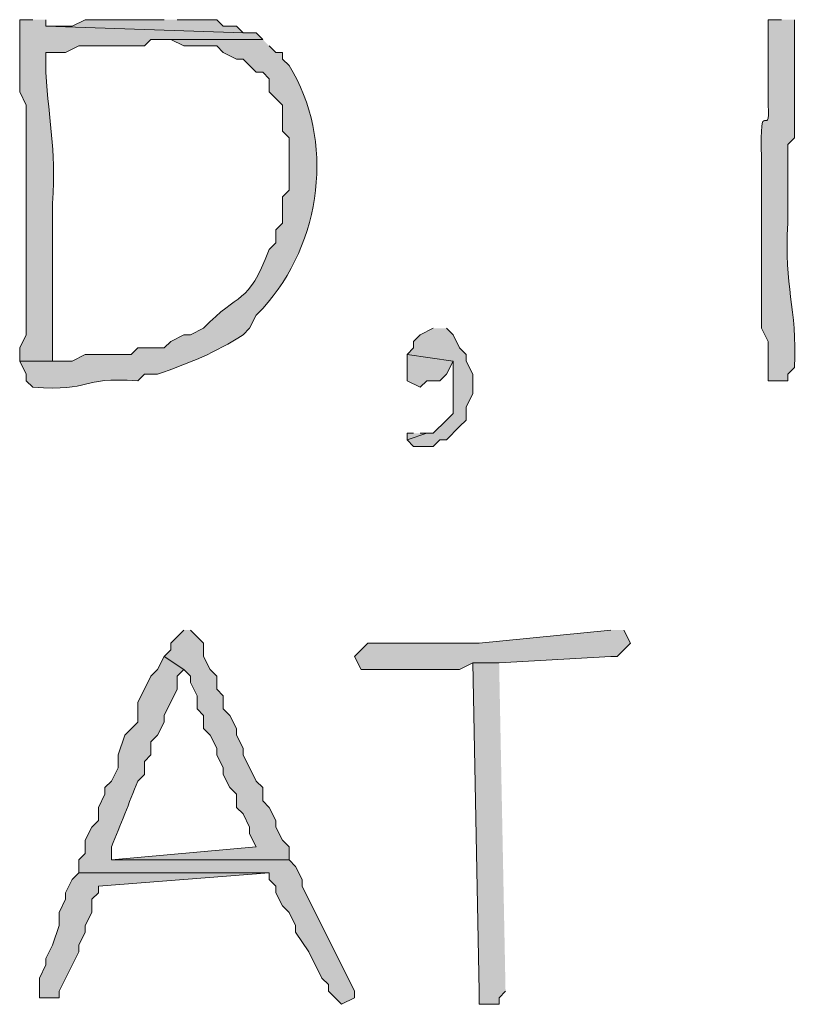
# Model space of a CAD drawing. Units: inches. Extents: x -61 to 673, y 119 to 673.
# Drawn here: x 421 to 428, y 129 to 138 of the extents above; entities that cross this region are included whole.
import ezdxf

# ---------------------------------------------------------------- set-up
doc = ezdxf.new("R2010")
doc.units = ezdxf.units.IN
doc.header["$MEASUREMENT"] = 0
doc.layers.add('Layer 1', color=7, linetype='Continuous')

msp = doc.modelspace()

# ---------------------------------------------------------------- hatches: boundary and pattern name
at = {"layer": 'Layer 1', "true_color": 0xffffff}
h = msp.add_hatch(color=7, dxfattribs=at)
edge = h.paths.add_edge_path()
edge.add_spline(control_points=[(421.4707, 137.9102), (421.4707, 137.9102), (421.3496, 137.9102), (421.3496, 137.9102), (421.3496, 137.9102), (421.3496, 137.25), (421.3496, 137.25), (421.3496, 137.25), (421.4102, 137.1299), (421.4102, 137.1299), (421.4102, 137.1299), (421.4102, 135.6299), (421.4102, 135.6299), (421.4102, 135.4297), (421.4102, 135.2305), (421.4102, 135.0303), (421.4102, 135.0303), (421.3496, 134.9102), (421.3496, 134.9102), (421.3496, 134.9102), (421.3496, 134.79), (421.3496, 134.79), (421.3496, 134.79), (421.6504, 134.79), (421.6504, 134.79), (421.6504, 134.79), (421.6504, 134.9697), (421.6504, 134.9697), (421.6504, 135.3301), (421.6504, 135.6904), (421.6504, 136.0498), (421.6504, 136.0498), (421.6504, 136.2305), (421.6504, 136.2305), (421.6797, 136.7744), (421.6172, 136.9512), (421.5898, 137.4297), (421.5898, 137.4297), (421.5898, 137.6104), (421.5898, 137.6104), (421.5898, 137.6104), (421.7695, 137.6104), (421.7695, 137.6104), (421.7695, 137.6104), (421.8906, 137.6699), (421.8906, 137.6699), (421.8906, 137.6699), (422.4902, 137.6699), (422.4902, 137.6699), (422.4902, 137.6699), (422.5488, 137.7305), (422.5488, 137.7305), (422.5488, 137.7305), (423.5703, 137.7305), (423.5703, 137.7305), (423.5703, 137.7305), (423.5098, 137.79), (423.5098, 137.79), (423.5098, 137.79), (423.3906, 137.79), (423.3906, 137.79), (423.3906, 137.79), (421.5898, 137.8506), (421.5898, 137.8506), (421.5898, 137.8506), (421.5898, 137.9102), (421.5898, 137.9102)], knot_values=[0, 0, 0, 0, 1, 1, 1, 2, 2, 2, 3, 3, 3, 4, 4, 4, 5, 5, 5, 6, 6, 6, 7, 7, 7, 8, 8, 8, 9, 9, 9, 10, 10, 10, 11, 11, 11, 12, 12, 12, 13, 13, 13, 14, 14, 14, 15, 15, 15, 16, 16, 16, 17, 17, 17, 18, 18, 18, 19, 19, 19, 20, 20, 20, 21, 21, 21, 22, 22, 22, 22], degree=3, periodic=0)
edge.add_line((421.5898, 137.9102), (421.4707, 137.9102))
for points in [[(422.6699, 137.9102), (421.9492, 137.9102), (421.8301, 137.8506), (421.5898, 137.8506), (423.3906, 137.79), (423.3301, 137.8506), (423.209, 137.8506), (423.1504, 137.9102), (422.7891, 137.9102)], [(425.1289, 135.0898), (425.0098, 135.0303), (424.9492, 134.9697), (424.9492, 134.9102), (424.8906, 134.8506), (425.3105, 134.79), (425.3105, 134.3105), (425.25, 134.25), (425.1289, 134.1299), (425.0703, 134.1299), (424.8906, 134.0703), (424.9492, 134.0098), (425.1289, 134.0098), (425.1895, 134.0703), (425.25, 134.0703), (425.3691, 134.1904), (425.4297, 134.25), (425.4297, 134.3701), (425.4902, 134.4902), (425.4902, 134.6699), (425.4297, 134.79), (425.4297, 134.8506), (425.3691, 134.9102), (425.3105, 135.0303), (425.25, 135.0898)], [(424.8906, 134.8506), (424.8906, 134.6104), (425.0098, 134.5498), (425.0703, 134.6104), (425.1895, 134.6104), (425.25, 134.6699), (425.3105, 134.79)], [(424.9492, 134.1299), (424.8906, 134.1299), (424.8906, 134.0703), (425.0703, 134.1299), (425.0098, 134.1299)], [(422.8496, 132.3301), (422.7305, 132.21), (422.7305, 132.1504), (422.6699, 132.0898), (422.8496, 131.9697), (422.9102, 131.9102), (422.9102, 131.8506), (422.9707, 131.7305), (422.9707, 131.6104), (423.0293, 131.5498), (423.0293, 131.4297), (423.0898, 131.3701), (423.1504, 131.25), (423.1504, 131.1904), (423.209, 131.0703), (423.209, 131.0098), (423.2695, 130.8906), (423.3301, 130.8301), (423.3301, 130.71), (423.3906, 130.6504), (423.4492, 130.5303), (423.4492, 130.4697), (423.5098, 130.3506), (422.1895, 130.2305), (423.8105, 130.2305), (423.8105, 130.3506), (423.75, 130.4102), (423.6895, 130.5303), (423.6895, 130.5898), (423.6289, 130.71), (423.5703, 130.7705), (423.5703, 130.8906), (423.5098, 130.9502), (423.3906, 131.1904), (423.3906, 131.25), (423.3301, 131.3701), (423.3301, 131.4297), (423.2695, 131.5498), (423.209, 131.6104), (423.209, 131.7305), (423.1504, 131.79), (423.1504, 131.9102), (423.0898, 131.9697), (423.0293, 132.0898), (423.0293, 132.21), (422.9102, 132.3301)], [(426.75, 132.3301), (425.5488, 132.21), (424.5293, 132.21), (424.4102, 132.0898), (424.4707, 131.9697), (425.3691, 131.9697), (425.4902, 132.0303), (425.7305, 132.0303), (426.75, 132.0898), (426.8105, 132.0898), (426.8691, 132.1504), (426.9297, 132.21), (426.8691, 132.3301)], [(425.7305, 132.0303), (425.4902, 132.0303), (425.5488, 129.0303), (425.5488, 128.9102), (425.7305, 128.9102), (425.7305, 128.9697), (425.7891, 129.0303)], [(421.8906, 130.1104), (421.8301, 130.0498), (421.7695, 129.9297), (421.7695, 129.8701), (421.709, 129.75), (421.709, 129.6299), (421.6504, 129.4502), (421.5898, 129.3301), (421.5898, 129.2705), (421.5293, 129.1504), (421.5293, 128.9697), (421.709, 128.9697), (421.709, 129.0303), (421.8906, 129.3906), (421.8906, 129.4502), (421.9492, 129.5703), (421.9492, 129.6299), (422.0098, 129.75), (422.0098, 129.8701), (422.0703, 129.9297), (422.0703, 129.9902), (423.6289, 130.1104)]]:
    msp.add_hatch(color=7, dxfattribs=at).paths.add_polyline_path(points)
h = msp.add_hatch(color=7, dxfattribs=at)
edge = h.paths.add_edge_path()
edge.add_spline(control_points=[(428.3105, 137.9102), (428.3105, 137.9102), (428.1895, 137.9102), (428.1895, 137.9102), (428.1895, 137.9102), (428.1895, 137.1299), (428.1895, 137.1299), (428.207, 136.7881), (428.1035, 137.2568), (428.1289, 136.6504), (428.1289, 136.6504), (428.1289, 136.1699), (428.1289, 136.1699), (428.1289, 135.9697), (428.1289, 135.7705), (428.1289, 135.5703), (428.1289, 135.5703), (428.1289, 135.0898), (428.1289, 135.0898), (428.1289, 135.0898), (428.1895, 134.9697), (428.1895, 134.9697), (428.1895, 134.9697), (428.1895, 134.6104), (428.1895, 134.6104), (428.1895, 134.6104), (428.3691, 134.6104), (428.3691, 134.6104), (428.3691, 134.6104), (428.3691, 134.6699), (428.3691, 134.6699), (428.3691, 134.6699), (428.4297, 134.7305), (428.4297, 134.7305), (428.4551, 135.291), (428.3301, 135.4531), (428.3691, 136.0498), (428.3691, 136.0498), (428.3691, 136.7705), (428.3691, 136.7705), (428.3691, 136.7705), (428.4297, 136.8301), (428.4297, 136.8301), (428.4297, 136.8301), (428.4297, 137.0703), (428.4297, 137.0703), (428.4297, 137.2305), (428.4297, 137.3906), (428.4297, 137.5498), (428.4297, 137.5498), (428.4297, 137.9102), (428.4297, 137.9102)], knot_values=[0, 0, 0, 0, 1, 1, 1, 2, 2, 2, 3, 3, 3, 4, 4, 4, 5, 5, 5, 6, 6, 6, 7, 7, 7, 8, 8, 8, 9, 9, 9, 10, 10, 10, 11, 11, 11, 12, 12, 12, 13, 13, 13, 14, 14, 14, 15, 15, 15, 16, 16, 16, 17, 17, 17, 17], degree=3, periodic=0)
edge.add_line((428.4297, 137.9102), (428.3105, 137.9102))
h = msp.add_hatch(color=7, dxfattribs=at)
edge = h.paths.add_edge_path()
edge.add_spline(control_points=[(423.5703, 137.7305), (423.5703, 137.7305), (422.6699, 137.7305), (422.6699, 137.7305), (422.6699, 137.7305), (422.7305, 137.7305), (422.7305, 137.7305), (422.7305, 137.7305), (422.8496, 137.6699), (422.8496, 137.6699), (422.8496, 137.6699), (423.1504, 137.6699), (423.1504, 137.6699), (423.1504, 137.6699), (423.209, 137.6104), (423.209, 137.6104), (423.209, 137.6104), (423.3301, 137.5498), (423.3301, 137.5498), (423.3301, 137.5498), (423.3906, 137.5498), (423.3906, 137.5498), (423.3906, 137.5498), (423.5098, 137.4297), (423.5098, 137.4297), (423.5098, 137.4297), (423.5703, 137.4297), (423.5703, 137.4297), (423.5703, 137.4297), (423.6289, 137.3701), (423.6289, 137.3701), (423.6289, 137.3701), (423.6289, 137.25), (423.6289, 137.25), (423.6289, 137.25), (423.75, 137.1299), (423.75, 137.1299), (423.75, 137.1299), (423.75, 136.8906), (423.75, 136.8906), (423.75, 136.8906), (423.8105, 136.8301), (423.8105, 136.8301), (423.8105, 136.8301), (423.8105, 136.3506), (423.8105, 136.3506), (423.8105, 136.3506), (423.75, 136.29), (423.75, 136.29), (423.75, 136.29), (423.75, 136.0498), (423.75, 136.0498), (423.75, 136.0498), (423.6895, 135.9902), (423.6895, 135.9902), (423.6895, 135.9902), (423.6895, 135.8701), (423.6895, 135.8701), (423.6895, 135.8701), (423.6289, 135.8105), (423.6289, 135.8105), (423.4316, 135.2832), (423.3555, 135.4355), (423.0293, 135.0898), (423.0293, 135.0898), (422.9102, 135.0303), (422.9102, 135.0303), (422.9102, 135.0303), (422.8496, 135.0303), (422.8496, 135.0303), (422.8496, 135.0303), (422.7305, 134.9697), (422.7305, 134.9697), (422.7305, 134.9697), (422.6699, 134.9102), (422.6699, 134.9102), (422.6699, 134.9102), (422.4297, 134.9102), (422.4297, 134.9102), (422.4297, 134.9102), (422.3691, 134.8506), (422.3691, 134.8506), (422.3691, 134.8506), (421.9492, 134.8506), (421.9492, 134.8506), (421.9492, 134.8506), (421.8301, 134.79), (421.8301, 134.79), (421.8301, 134.79), (421.3496, 134.79), (421.3496, 134.79), (421.3496, 134.79), (421.4102, 134.6699), (421.4102, 134.6699), (421.4102, 134.6699), (421.4102, 134.6104), (421.4102, 134.6104), (421.4102, 134.6104), (421.4707, 134.5498), (421.4707, 134.5498), (422.0352, 134.5107), (421.8691, 134.6465), (422.4297, 134.6104), (422.4297, 134.6104), (422.4902, 134.6699), (422.4902, 134.6699), (422.4902, 134.6699), (422.6094, 134.6699), (422.6094, 134.6699), (422.8926, 134.7686), (423.1426, 134.8672), (423.3906, 135.0303), (423.3906, 135.0303), (423.4492, 135.0898), (423.4492, 135.0898), (423.4492, 135.0898), (423.5098, 135.21), (423.5098, 135.21), (423.5098, 135.21), (423.5703, 135.2705), (423.5703, 135.2705), (424.1133, 135.8643), (424.2344, 136.8145), (423.8105, 137.4902), (423.8105, 137.4902), (423.75, 137.5498), (423.75, 137.5498), (423.75, 137.5498), (423.75, 137.6104), (423.75, 137.6104), (423.75, 137.6104), (423.6895, 137.6104), (423.6895, 137.6104), (423.6895, 137.6104), (423.6289, 137.6699), (423.6289, 137.6699)], knot_values=[0, 0, 0, 0, 1, 1, 1, 2, 2, 2, 3, 3, 3, 4, 4, 4, 5, 5, 5, 6, 6, 6, 7, 7, 7, 8, 8, 8, 9, 9, 9, 10, 10, 10, 11, 11, 11, 12, 12, 12, 13, 13, 13, 14, 14, 14, 15, 15, 15, 16, 16, 16, 17, 17, 17, 18, 18, 18, 19, 19, 19, 20, 20, 20, 21, 21, 21, 22, 22, 22, 23, 23, 23, 24, 24, 24, 25, 25, 25, 26, 26, 26, 27, 27, 27, 28, 28, 28, 29, 29, 29, 30, 30, 30, 31, 31, 31, 32, 32, 32, 33, 33, 33, 34, 34, 34, 35, 35, 35, 36, 36, 36, 37, 37, 37, 38, 38, 38, 39, 39, 39, 40, 40, 40, 41, 41, 41, 42, 42, 42, 43, 43, 43, 44, 44, 44, 45, 45, 45, 45], degree=3, periodic=0)
edge.add_line((423.6289, 137.6699), (423.5703, 137.7305))
h = msp.add_hatch(color=7, dxfattribs=at)
edge = h.paths.add_edge_path()
edge.add_spline(control_points=[(422.6699, 132.0898), (422.6699, 132.0898), (422.6094, 131.9697), (422.6094, 131.9697), (422.6094, 131.9697), (422.5488, 131.9102), (422.5488, 131.9102), (422.5488, 131.9102), (422.4297, 131.6699), (422.4297, 131.6699), (422.4297, 131.6699), (422.4297, 131.4902), (422.4297, 131.4902), (422.4297, 131.4902), (422.3105, 131.3701), (422.3105, 131.3701), (422.3105, 131.3701), (422.25, 131.1904), (422.25, 131.1904), (422.25, 131.1904), (422.25, 131.0703), (422.25, 131.0703), (422.25, 131.0703), (422.1895, 130.9502), (422.1895, 130.9502), (422.1895, 130.9502), (422.1289, 130.8906), (422.1289, 130.8906), (422.1289, 130.8906), (422.1289, 130.8301), (422.1289, 130.8301), (422.1289, 130.8301), (422.0703, 130.71), (422.0703, 130.71), (422.0703, 130.71), (422.0703, 130.5898), (422.0703, 130.5898), (422.0703, 130.5898), (422.0098, 130.5303), (422.0098, 130.5303), (422.0098, 130.5303), (421.9492, 130.4102), (421.9492, 130.4102), (421.9492, 130.4102), (421.9492, 130.29), (421.9492, 130.29), (421.9492, 130.29), (421.8906, 130.2305), (421.8906, 130.2305), (421.8906, 130.2305), (421.8906, 130.1104), (421.8906, 130.1104), (421.8906, 130.1104), (423.6289, 130.1104), (423.6289, 130.1104), (423.6289, 130.1104), (423.6289, 130.0498), (423.6289, 130.0498), (423.6289, 130.0498), (423.6895, 129.9902), (423.6895, 129.9902), (423.6895, 129.9902), (423.6895, 129.9297), (423.6895, 129.9297), (423.6895, 129.9297), (423.75, 129.8105), (423.75, 129.8105), (423.75, 129.8105), (423.8105, 129.75), (423.8105, 129.75), (423.8105, 129.75), (423.8691, 129.6299), (423.8691, 129.6299), (423.8691, 129.6299), (423.8691, 129.5703), (423.8691, 129.5703), (423.8691, 129.5703), (423.9902, 129.3906), (423.9902, 129.3906), (423.9902, 129.3906), (424.1094, 129.1504), (424.1094, 129.1504), (424.1094, 129.1504), (424.1699, 129.0898), (424.1699, 129.0898), (424.1699, 129.0898), (424.1699, 129.0303), (424.1699, 129.0303), (424.1699, 129.0303), (424.2891, 128.9102), (424.2891, 128.9102), (424.2891, 128.9102), (424.4102, 128.9697), (424.4102, 128.9697), (424.4102, 128.9697), (424.4102, 129.0303), (424.4102, 129.0303), (424.4102, 129.0303), (423.9297, 129.9902), (423.9297, 129.9902), (423.9297, 129.9902), (423.9297, 130.0498), (423.9297, 130.0498), (423.9297, 130.0498), (423.8691, 130.1699), (423.8691, 130.1699), (423.8691, 130.1699), (423.8105, 130.2305), (423.8105, 130.2305), (423.8105, 130.2305), (422.1895, 130.2305), (422.1895, 130.2305), (422.1895, 130.2305), (422.1895, 130.3506), (422.1895, 130.3506), (422.2715, 130.5488), (422.3477, 130.751), (422.4297, 130.9502), (422.4297, 130.9502), (422.4902, 131.0098), (422.4902, 131.0098), (422.4902, 131.0098), (422.4902, 131.1299), (422.4902, 131.1299), (422.4902, 131.1299), (422.5488, 131.1904), (422.5488, 131.1904), (422.5488, 131.1904), (422.5488, 131.3105), (422.5488, 131.3105), (422.5488, 131.3105), (422.6094, 131.3701), (422.6094, 131.3701), (422.6094, 131.3701), (422.6699, 131.4902), (422.6699, 131.4902), (422.6699, 131.4902), (422.6699, 131.5498), (422.6699, 131.5498), (422.6699, 131.5498), (422.7891, 131.79), (422.7891, 131.79), (422.7891, 131.79), (422.7891, 131.9102), (422.7891, 131.9102), (422.7891, 131.9102), (422.8496, 131.9697), (422.8496, 131.9697)], knot_values=[0, 0, 0, 0, 1, 1, 1, 2, 2, 2, 3, 3, 3, 4, 4, 4, 5, 5, 5, 6, 6, 6, 7, 7, 7, 8, 8, 8, 9, 9, 9, 10, 10, 10, 11, 11, 11, 12, 12, 12, 13, 13, 13, 14, 14, 14, 15, 15, 15, 16, 16, 16, 17, 17, 17, 18, 18, 18, 19, 19, 19, 20, 20, 20, 21, 21, 21, 22, 22, 22, 23, 23, 23, 24, 24, 24, 25, 25, 25, 26, 26, 26, 27, 27, 27, 28, 28, 28, 29, 29, 29, 30, 30, 30, 31, 31, 31, 32, 32, 32, 33, 33, 33, 34, 34, 34, 35, 35, 35, 36, 36, 36, 37, 37, 37, 38, 38, 38, 39, 39, 39, 40, 40, 40, 41, 41, 41, 42, 42, 42, 43, 43, 43, 44, 44, 44, 45, 45, 45, 46, 46, 46, 47, 47, 47, 48, 48, 48, 49, 49, 49, 49], degree=3, periodic=0)
edge.add_line((422.8496, 131.9697), (422.6699, 132.0898))

# ---------------------------------------------------------------- linework, layer by layer
at = {"layer": 'Layer 1', "lineweight": 0}
for points in [[(422.6699, 137.9102), (421.9492, 137.9102), (421.8301, 137.8506), (421.5898, 137.8506), (423.3906, 137.79), (423.3301, 137.8506), (423.209, 137.8506), (423.1504, 137.9102), (422.7891, 137.9102)], [(425.1289, 135.0898), (425.0098, 135.0303), (424.9492, 134.9697), (424.9492, 134.9102), (424.8906, 134.8506), (425.3105, 134.79), (425.3105, 134.3105), (425.25, 134.25), (425.1289, 134.1299), (425.0703, 134.1299), (424.8906, 134.0703), (424.9492, 134.0098), (425.1289, 134.0098), (425.1895, 134.0703), (425.25, 134.0703), (425.3691, 134.1904), (425.4297, 134.25), (425.4297, 134.3701), (425.4902, 134.4902), (425.4902, 134.6699), (425.4297, 134.79), (425.4297, 134.8506), (425.3691, 134.9102), (425.3105, 135.0303), (425.25, 135.0898)], [(424.8906, 134.8506), (424.8906, 134.6104), (425.0098, 134.5498), (425.0703, 134.6104), (425.1895, 134.6104), (425.25, 134.6699), (425.3105, 134.79)], [(424.9492, 134.1299), (424.8906, 134.1299), (424.8906, 134.0703), (425.0703, 134.1299), (425.0098, 134.1299)], [(422.8496, 132.3301), (422.7305, 132.21), (422.7305, 132.1504), (422.6699, 132.0898), (422.8496, 131.9697), (422.9102, 131.9102), (422.9102, 131.8506), (422.9707, 131.7305), (422.9707, 131.6104), (423.0293, 131.5498), (423.0293, 131.4297), (423.0898, 131.3701), (423.1504, 131.25), (423.1504, 131.1904), (423.209, 131.0703), (423.209, 131.0098), (423.2695, 130.8906), (423.3301, 130.8301), (423.3301, 130.71), (423.3906, 130.6504), (423.4492, 130.5303), (423.4492, 130.4697), (423.5098, 130.3506), (422.1895, 130.2305), (423.8105, 130.2305), (423.8105, 130.3506), (423.75, 130.4102), (423.6895, 130.5303), (423.6895, 130.5898), (423.6289, 130.71), (423.5703, 130.7705), (423.5703, 130.8906), (423.5098, 130.9502), (423.3906, 131.1904), (423.3906, 131.25), (423.3301, 131.3701), (423.3301, 131.4297), (423.2695, 131.5498), (423.209, 131.6104), (423.209, 131.7305), (423.1504, 131.79), (423.1504, 131.9102), (423.0898, 131.9697), (423.0293, 132.0898), (423.0293, 132.21), (422.9102, 132.3301)], [(426.75, 132.3301), (425.5488, 132.21), (424.5293, 132.21), (424.4102, 132.0898), (424.4707, 131.9697), (425.3691, 131.9697), (425.4902, 132.0303), (425.7305, 132.0303), (426.75, 132.0898), (426.8105, 132.0898), (426.8691, 132.1504), (426.9297, 132.21), (426.8691, 132.3301)], [(425.7305, 132.0303), (425.4902, 132.0303), (425.5488, 129.0303), (425.5488, 128.9102), (425.7305, 128.9102), (425.7305, 128.9697), (425.7891, 129.0303)], [(421.8906, 130.1104), (421.8301, 130.0498), (421.7695, 129.9297), (421.7695, 129.8701), (421.709, 129.75), (421.709, 129.6299), (421.6504, 129.4502), (421.5898, 129.3301), (421.5898, 129.2705), (421.5293, 129.1504), (421.5293, 128.9697), (421.709, 128.9697), (421.709, 129.0303), (421.8906, 129.3906), (421.8906, 129.4502), (421.9492, 129.5703), (421.9492, 129.6299), (422.0098, 129.75), (422.0098, 129.8701), (422.0703, 129.9297), (422.0703, 129.9902), (423.6289, 130.1104)]]:
    msp.add_lwpolyline(points, dxfattribs=at)
for points, knots in [([(421.4707, 137.9102), (421.4707, 137.9102), (421.3496, 137.9102), (421.3496, 137.9102), (421.3496, 137.9102), (421.3496, 137.25), (421.3496, 137.25), (421.3496, 137.25), (421.4102, 137.1299), (421.4102, 137.1299), (421.4102, 137.1299), (421.4102, 135.6299), (421.4102, 135.6299), (421.4102, 135.4297), (421.4102, 135.2305), (421.4102, 135.0303), (421.4102, 135.0303), (421.3496, 134.9102), (421.3496, 134.9102), (421.3496, 134.9102), (421.3496, 134.79), (421.3496, 134.79), (421.3496, 134.79), (421.6504, 134.79), (421.6504, 134.79), (421.6504, 134.79), (421.6504, 134.9697), (421.6504, 134.9697), (421.6504, 135.3301), (421.6504, 135.6904), (421.6504, 136.0498), (421.6504, 136.0498), (421.6504, 136.2305), (421.6504, 136.2305), (421.6797, 136.7744), (421.6172, 136.9512), (421.5898, 137.4297), (421.5898, 137.4297), (421.5898, 137.6104), (421.5898, 137.6104), (421.5898, 137.6104), (421.7695, 137.6104), (421.7695, 137.6104), (421.7695, 137.6104), (421.8906, 137.6699), (421.8906, 137.6699), (421.8906, 137.6699), (422.4902, 137.6699), (422.4902, 137.6699), (422.4902, 137.6699), (422.5488, 137.7305), (422.5488, 137.7305), (422.5488, 137.7305), (423.5703, 137.7305), (423.5703, 137.7305), (423.5703, 137.7305), (423.5098, 137.79), (423.5098, 137.79), (423.5098, 137.79), (423.3906, 137.79), (423.3906, 137.79), (423.3906, 137.79), (421.5898, 137.8506), (421.5898, 137.8506), (421.5898, 137.8506), (421.5898, 137.9102), (421.5898, 137.9102)], [0, 0, 0, 0, 1, 1, 1, 2, 2, 2, 3, 3, 3, 4, 4, 4, 5, 5, 5, 6, 6, 6, 7, 7, 7, 8, 8, 8, 9, 9, 9, 10, 10, 10, 11, 11, 11, 12, 12, 12, 13, 13, 13, 14, 14, 14, 15, 15, 15, 16, 16, 16, 17, 17, 17, 18, 18, 18, 19, 19, 19, 20, 20, 20, 21, 21, 21, 22, 22, 22, 22]), ([(428.3105, 137.9102), (428.3105, 137.9102), (428.1895, 137.9102), (428.1895, 137.9102), (428.1895, 137.9102), (428.1895, 137.1299), (428.1895, 137.1299), (428.207, 136.7881), (428.1035, 137.2568), (428.1289, 136.6504), (428.1289, 136.6504), (428.1289, 136.1699), (428.1289, 136.1699), (428.1289, 135.9697), (428.1289, 135.7705), (428.1289, 135.5703), (428.1289, 135.5703), (428.1289, 135.0898), (428.1289, 135.0898), (428.1289, 135.0898), (428.1895, 134.9697), (428.1895, 134.9697), (428.1895, 134.9697), (428.1895, 134.6104), (428.1895, 134.6104), (428.1895, 134.6104), (428.3691, 134.6104), (428.3691, 134.6104), (428.3691, 134.6104), (428.3691, 134.6699), (428.3691, 134.6699), (428.3691, 134.6699), (428.4297, 134.7305), (428.4297, 134.7305), (428.4551, 135.291), (428.3301, 135.4531), (428.3691, 136.0498), (428.3691, 136.0498), (428.3691, 136.7705), (428.3691, 136.7705), (428.3691, 136.7705), (428.4297, 136.8301), (428.4297, 136.8301), (428.4297, 136.8301), (428.4297, 137.0703), (428.4297, 137.0703), (428.4297, 137.2305), (428.4297, 137.3906), (428.4297, 137.5498), (428.4297, 137.5498), (428.4297, 137.9102), (428.4297, 137.9102)], [0, 0, 0, 0, 1, 1, 1, 2, 2, 2, 3, 3, 3, 4, 4, 4, 5, 5, 5, 6, 6, 6, 7, 7, 7, 8, 8, 8, 9, 9, 9, 10, 10, 10, 11, 11, 11, 12, 12, 12, 13, 13, 13, 14, 14, 14, 15, 15, 15, 16, 16, 16, 17, 17, 17, 17]), ([(423.5703, 137.7305), (423.5703, 137.7305), (422.6699, 137.7305), (422.6699, 137.7305), (422.6699, 137.7305), (422.7305, 137.7305), (422.7305, 137.7305), (422.7305, 137.7305), (422.8496, 137.6699), (422.8496, 137.6699), (422.8496, 137.6699), (423.1504, 137.6699), (423.1504, 137.6699), (423.1504, 137.6699), (423.209, 137.6104), (423.209, 137.6104), (423.209, 137.6104), (423.3301, 137.5498), (423.3301, 137.5498), (423.3301, 137.5498), (423.3906, 137.5498), (423.3906, 137.5498), (423.3906, 137.5498), (423.5098, 137.4297), (423.5098, 137.4297), (423.5098, 137.4297), (423.5703, 137.4297), (423.5703, 137.4297), (423.5703, 137.4297), (423.6289, 137.3701), (423.6289, 137.3701), (423.6289, 137.3701), (423.6289, 137.25), (423.6289, 137.25), (423.6289, 137.25), (423.75, 137.1299), (423.75, 137.1299), (423.75, 137.1299), (423.75, 136.8906), (423.75, 136.8906), (423.75, 136.8906), (423.8105, 136.8301), (423.8105, 136.8301), (423.8105, 136.8301), (423.8105, 136.3506), (423.8105, 136.3506), (423.8105, 136.3506), (423.75, 136.29), (423.75, 136.29), (423.75, 136.29), (423.75, 136.0498), (423.75, 136.0498), (423.75, 136.0498), (423.6895, 135.9902), (423.6895, 135.9902), (423.6895, 135.9902), (423.6895, 135.8701), (423.6895, 135.8701), (423.6895, 135.8701), (423.6289, 135.8105), (423.6289, 135.8105), (423.4316, 135.2832), (423.3555, 135.4355), (423.0293, 135.0898), (423.0293, 135.0898), (422.9102, 135.0303), (422.9102, 135.0303), (422.9102, 135.0303), (422.8496, 135.0303), (422.8496, 135.0303), (422.8496, 135.0303), (422.7305, 134.9697), (422.7305, 134.9697), (422.7305, 134.9697), (422.6699, 134.9102), (422.6699, 134.9102), (422.6699, 134.9102), (422.4297, 134.9102), (422.4297, 134.9102), (422.4297, 134.9102), (422.3691, 134.8506), (422.3691, 134.8506), (422.3691, 134.8506), (421.9492, 134.8506), (421.9492, 134.8506), (421.9492, 134.8506), (421.8301, 134.79), (421.8301, 134.79), (421.8301, 134.79), (421.3496, 134.79), (421.3496, 134.79), (421.3496, 134.79), (421.4102, 134.6699), (421.4102, 134.6699), (421.4102, 134.6699), (421.4102, 134.6104), (421.4102, 134.6104), (421.4102, 134.6104), (421.4707, 134.5498), (421.4707, 134.5498), (422.0352, 134.5107), (421.8691, 134.6465), (422.4297, 134.6104), (422.4297, 134.6104), (422.4902, 134.6699), (422.4902, 134.6699), (422.4902, 134.6699), (422.6094, 134.6699), (422.6094, 134.6699), (422.8926, 134.7686), (423.1426, 134.8672), (423.3906, 135.0303), (423.3906, 135.0303), (423.4492, 135.0898), (423.4492, 135.0898), (423.4492, 135.0898), (423.5098, 135.21), (423.5098, 135.21), (423.5098, 135.21), (423.5703, 135.2705), (423.5703, 135.2705), (424.1133, 135.8643), (424.2344, 136.8145), (423.8105, 137.4902), (423.8105, 137.4902), (423.75, 137.5498), (423.75, 137.5498), (423.75, 137.5498), (423.75, 137.6104), (423.75, 137.6104), (423.75, 137.6104), (423.6895, 137.6104), (423.6895, 137.6104), (423.6895, 137.6104), (423.6289, 137.6699), (423.6289, 137.6699)], [0, 0, 0, 0, 1, 1, 1, 2, 2, 2, 3, 3, 3, 4, 4, 4, 5, 5, 5, 6, 6, 6, 7, 7, 7, 8, 8, 8, 9, 9, 9, 10, 10, 10, 11, 11, 11, 12, 12, 12, 13, 13, 13, 14, 14, 14, 15, 15, 15, 16, 16, 16, 17, 17, 17, 18, 18, 18, 19, 19, 19, 20, 20, 20, 21, 21, 21, 22, 22, 22, 23, 23, 23, 24, 24, 24, 25, 25, 25, 26, 26, 26, 27, 27, 27, 28, 28, 28, 29, 29, 29, 30, 30, 30, 31, 31, 31, 32, 32, 32, 33, 33, 33, 34, 34, 34, 35, 35, 35, 36, 36, 36, 37, 37, 37, 38, 38, 38, 39, 39, 39, 40, 40, 40, 41, 41, 41, 42, 42, 42, 43, 43, 43, 44, 44, 44, 45, 45, 45, 45]), ([(422.6699, 132.0898), (422.6699, 132.0898), (422.6094, 131.9697), (422.6094, 131.9697), (422.6094, 131.9697), (422.5488, 131.9102), (422.5488, 131.9102), (422.5488, 131.9102), (422.4297, 131.6699), (422.4297, 131.6699), (422.4297, 131.6699), (422.4297, 131.4902), (422.4297, 131.4902), (422.4297, 131.4902), (422.3105, 131.3701), (422.3105, 131.3701), (422.3105, 131.3701), (422.25, 131.1904), (422.25, 131.1904), (422.25, 131.1904), (422.25, 131.0703), (422.25, 131.0703), (422.25, 131.0703), (422.1895, 130.9502), (422.1895, 130.9502), (422.1895, 130.9502), (422.1289, 130.8906), (422.1289, 130.8906), (422.1289, 130.8906), (422.1289, 130.8301), (422.1289, 130.8301), (422.1289, 130.8301), (422.0703, 130.71), (422.0703, 130.71), (422.0703, 130.71), (422.0703, 130.5898), (422.0703, 130.5898), (422.0703, 130.5898), (422.0098, 130.5303), (422.0098, 130.5303), (422.0098, 130.5303), (421.9492, 130.4102), (421.9492, 130.4102), (421.9492, 130.4102), (421.9492, 130.29), (421.9492, 130.29), (421.9492, 130.29), (421.8906, 130.2305), (421.8906, 130.2305), (421.8906, 130.2305), (421.8906, 130.1104), (421.8906, 130.1104), (421.8906, 130.1104), (423.6289, 130.1104), (423.6289, 130.1104), (423.6289, 130.1104), (423.6289, 130.0498), (423.6289, 130.0498), (423.6289, 130.0498), (423.6895, 129.9902), (423.6895, 129.9902), (423.6895, 129.9902), (423.6895, 129.9297), (423.6895, 129.9297), (423.6895, 129.9297), (423.75, 129.8105), (423.75, 129.8105), (423.75, 129.8105), (423.8105, 129.75), (423.8105, 129.75), (423.8105, 129.75), (423.8691, 129.6299), (423.8691, 129.6299), (423.8691, 129.6299), (423.8691, 129.5703), (423.8691, 129.5703), (423.8691, 129.5703), (423.9902, 129.3906), (423.9902, 129.3906), (423.9902, 129.3906), (424.1094, 129.1504), (424.1094, 129.1504), (424.1094, 129.1504), (424.1699, 129.0898), (424.1699, 129.0898), (424.1699, 129.0898), (424.1699, 129.0303), (424.1699, 129.0303), (424.1699, 129.0303), (424.2891, 128.9102), (424.2891, 128.9102), (424.2891, 128.9102), (424.4102, 128.9697), (424.4102, 128.9697), (424.4102, 128.9697), (424.4102, 129.0303), (424.4102, 129.0303), (424.4102, 129.0303), (423.9297, 129.9902), (423.9297, 129.9902), (423.9297, 129.9902), (423.9297, 130.0498), (423.9297, 130.0498), (423.9297, 130.0498), (423.8691, 130.1699), (423.8691, 130.1699), (423.8691, 130.1699), (423.8105, 130.2305), (423.8105, 130.2305), (423.8105, 130.2305), (422.1895, 130.2305), (422.1895, 130.2305), (422.1895, 130.2305), (422.1895, 130.3506), (422.1895, 130.3506), (422.2715, 130.5488), (422.3477, 130.751), (422.4297, 130.9502), (422.4297, 130.9502), (422.4902, 131.0098), (422.4902, 131.0098), (422.4902, 131.0098), (422.4902, 131.1299), (422.4902, 131.1299), (422.4902, 131.1299), (422.5488, 131.1904), (422.5488, 131.1904), (422.5488, 131.1904), (422.5488, 131.3105), (422.5488, 131.3105), (422.5488, 131.3105), (422.6094, 131.3701), (422.6094, 131.3701), (422.6094, 131.3701), (422.6699, 131.4902), (422.6699, 131.4902), (422.6699, 131.4902), (422.6699, 131.5498), (422.6699, 131.5498), (422.6699, 131.5498), (422.7891, 131.79), (422.7891, 131.79), (422.7891, 131.79), (422.7891, 131.9102), (422.7891, 131.9102), (422.7891, 131.9102), (422.8496, 131.9697), (422.8496, 131.9697)], [0, 0, 0, 0, 1, 1, 1, 2, 2, 2, 3, 3, 3, 4, 4, 4, 5, 5, 5, 6, 6, 6, 7, 7, 7, 8, 8, 8, 9, 9, 9, 10, 10, 10, 11, 11, 11, 12, 12, 12, 13, 13, 13, 14, 14, 14, 15, 15, 15, 16, 16, 16, 17, 17, 17, 18, 18, 18, 19, 19, 19, 20, 20, 20, 21, 21, 21, 22, 22, 22, 23, 23, 23, 24, 24, 24, 25, 25, 25, 26, 26, 26, 27, 27, 27, 28, 28, 28, 29, 29, 29, 30, 30, 30, 31, 31, 31, 32, 32, 32, 33, 33, 33, 34, 34, 34, 35, 35, 35, 36, 36, 36, 37, 37, 37, 38, 38, 38, 39, 39, 39, 40, 40, 40, 41, 41, 41, 42, 42, 42, 43, 43, 43, 44, 44, 44, 45, 45, 45, 46, 46, 46, 47, 47, 47, 48, 48, 48, 49, 49, 49, 49])]:
    msp.add_open_spline(points, degree=3, knots=knots, dxfattribs=at)

doc.saveas('drawing.dxf')
